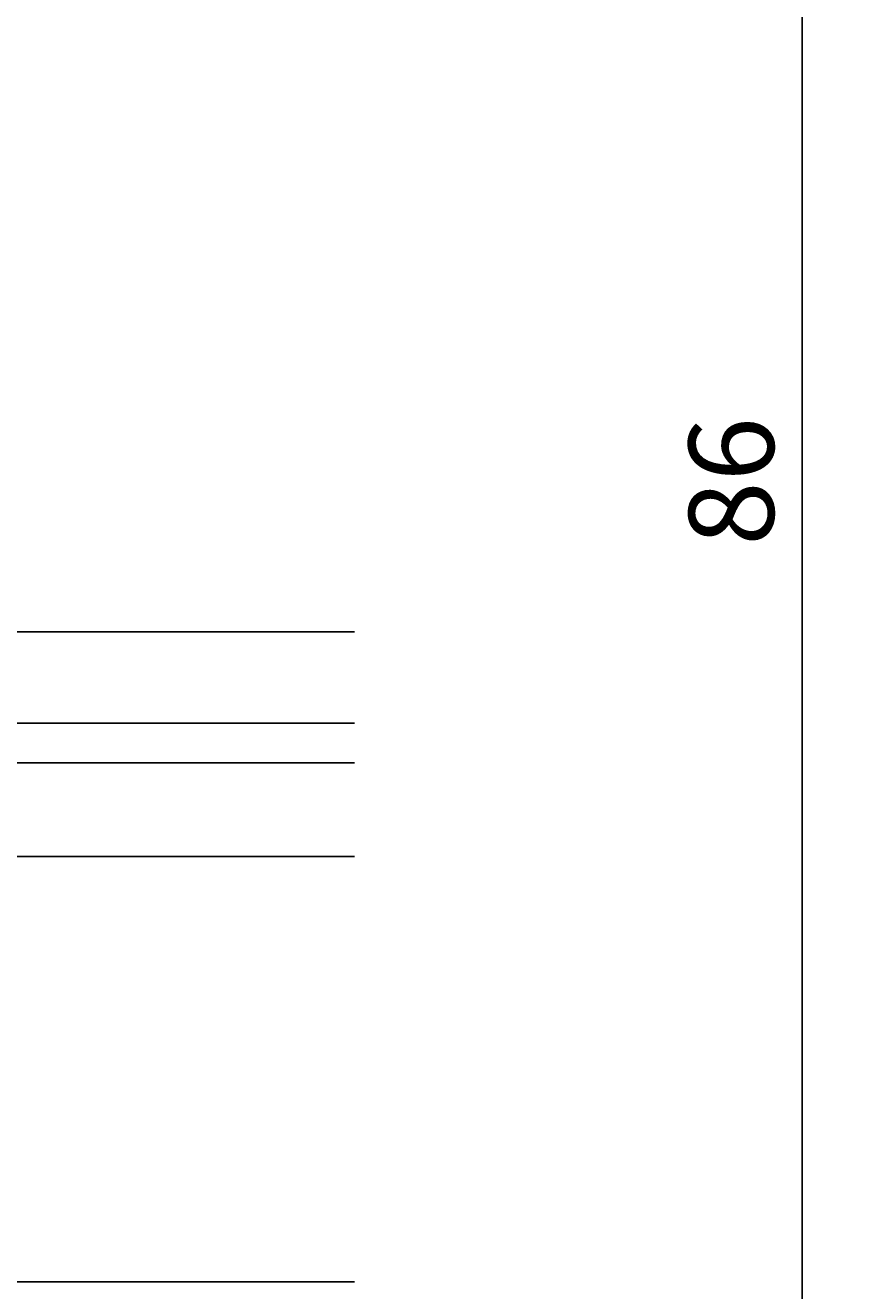
# Model space of a CAD drawing. Extents: x 5 to 243, y 4 to 118.
# Drawn here: x 214 to 243, y 41 to 85 of the extents above; entities that cross this region are included whole.
import ezdxf

# ---------------------------------------------------------------- set-up
doc = ezdxf.new("R2010")
doc.units = 0
doc.header["$LTSCALE"] = 4
doc.layers.get('0').update_dxf_attribs({"linetype": 'CONTINUOUS'})
doc.layers.get('DEFPOINTS').update_dxf_attribs({"linetype": 'CONTINUOUS'})
doc.layers.add('SAPA_GLAS', color=4, linetype='CONTINUOUS')
doc.layers.add('SAPA_MATT', color=1, linetype='CONTINUOUS')
doc.styles.add('ISO', font='txt')
doc.dimstyles.get("Standard").update_dxf_attribs({"dimtxt": 0.18, "dimasz": 0.18, "dimexe": 0.18, "dimexo": 0.0625, "dimgap": 0.09, "dimtad": 0, "dimtih": 1, "dimtoh": 1, "dimzin": 0, "dimcen": 0.09, "dimazin": 3, "dimtfac": 1, "dimtofl": 0, "dimtmove": 0, "dimatfit": 3})

# ---------------------------------------------------------------- blocks, each defined once
blk = doc.blocks.new('*U84')
at = {"layer": 'SAPA_MATT', "color": 2, "style": 'ISO'}
blk.add_text('86', height=3, rotation=90, dxfattribs=at).set_placement((240.634, 66.79))
blk = doc.blocks.new('*D79')
at = {"layer": 'DEFPOINTS', "color": 0}
for p in [(190.544, 111.89), (241.634, 111.89), (212.088, 25.89)]:
    blk.add_point(p, dxfattribs=at)
at = {"layer": 'SAPA_MATT'}
for p, q in [((192.044, 111.89), (243.134, 111.89)), ((241.634, 28.89), (241.634, 108.89)), ((213.588, 25.89), (243.134, 25.89))]:
    blk.add_line(p, q, dxfattribs=at)
for points in [[(241.134, 108.89), (242.134, 108.89), (241.634, 111.89)], [(241.134, 28.89), (242.134, 28.89), (241.634, 25.89)]]:
    blk.add_solid(points, dxfattribs=at)
blk.add_blockref('*U84', (0, 0))

msp = doc.modelspace()

# ---------------------------------------------------------------- linework, layer by layer
at = {"layer": 'SAPA_GLAS'}
for p, q in [((195.844, 60.54), (225.844, 60.54)), ((195.844, 59.14), (225.844, 59.14)), ((225.844, 55.84), (195.844, 55.84)), ((225.844, 40.84), (195.844, 40.84))]:
    msp.add_line(p, q, dxfattribs=at)
msp.add_lwpolyline([(225.844, 34.84), (195.844, 34.84), (195.844, 63.754), (225.844, 63.754)], dxfattribs=at)

# ---------------------------------------------------------------- dimensions: what is measured, and where the dimension line sits
at = {"layer": 'SAPA_MATT'}
dim = msp.add_linear_dim(base=(241.634, 111.89), p1=(212.088, 25.89), p2=(190.544, 111.89), angle=90, dimstyle='Standard', override={"dimscale": 1}, dxfattribs=at)
dim.commit()
dim.dimension.update_dxf_attribs({"geometry": '*D79', "text_midpoint": (239.134, 68.89)})

doc.saveas('drawing.dxf')
